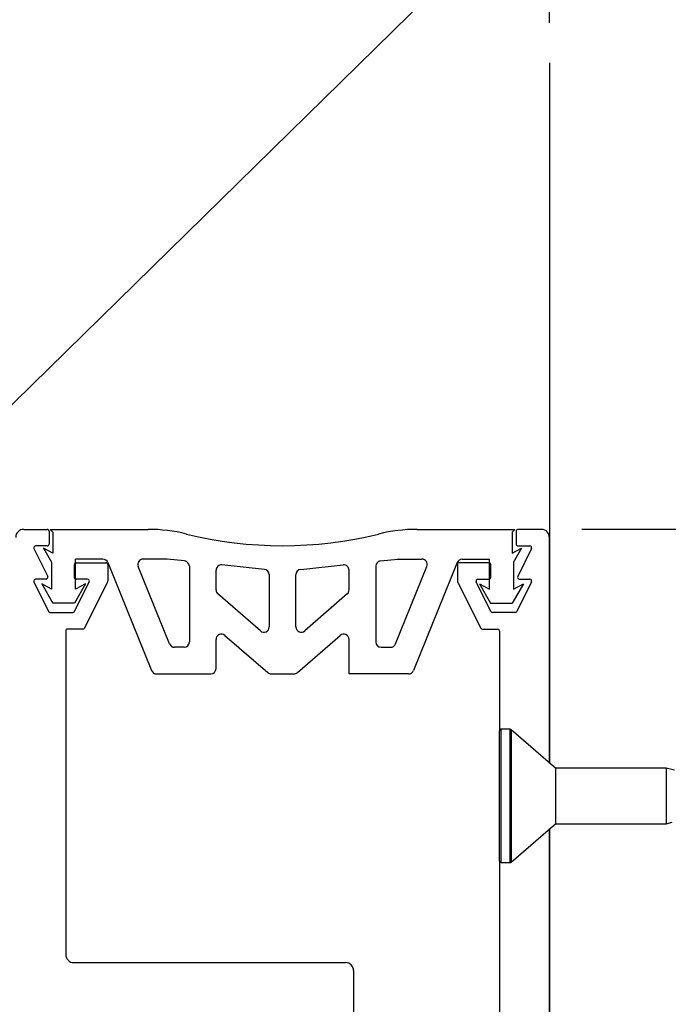
# Model space of a CAD drawing. Units: inches. Extents: x 0.1 to 10.8, y 0.2 to 8.4.
# Drawn here: x 6.6 to 7.4, y 4.9 to 6.2 of the extents above; entities that cross this region are included whole.
import ezdxf

# ---------------------------------------------------------------- set-up
doc = ezdxf.new("R2010")
doc.units = ezdxf.units.IN
doc.header["$MEASUREMENT"] = 0
doc.layers.add('FORMAT', color=7, linetype='Continuous')
doc.styles.add('SLDTEXTSTYLE0', font='TXT', dxfattribs={"width": 0.75})
doc.dimstyles.new('SLDDIMSTYLE5', dxfattribs={"dimtxt": 0.125, "dimasz": 0.13, "dimexe": 0, "dimexo": 0.0625, "dimgap": 0.03125, "dimtad": 0, "dimtih": 1, "dimtoh": 1, "dimdec": 6, "dimlfac": 0.25, "dimrnd": 1e-09, "dimzin": 12, "dimdsep": 46, "dimtxsty": 'SLDTEXTSTYLE0', "dimsah": 1, "dimcen": 0.09, "dimadec": 0, "dimazin": 3, "dimtfac": 1, "dimtdec": 3, "dimtofl": 0, "dimtmove": 0, "dimatfit": 3, "dimfxl": 0, "dimfrac": 2, "dimtolj": 1, "dimtzin": 12, "dimarcsym": 0})
doc.dimstyles.new('SLDDIMSTYLE7', dxfattribs={"dimtxt": 0.125, "dimasz": 0.13, "dimexe": 0, "dimexo": 0.0625, "dimgap": 0.03125, "dimtad": 0, "dimtih": 1, "dimtoh": 1, "dimdec": 3, "dimlfac": 0.25, "dimrnd": 1e-09, "dimzin": 12, "dimdsep": 46, "dimtxsty": 'SLDTEXTSTYLE0', "dimsah": 1, "dimcen": 0.09, "dimadec": 0, "dimazin": 3, "dimtfac": 1, "dimtdec": 3, "dimtmove": 0, "dimatfit": 0, "dimfxl": 0, "dimfrac": 2, "dimtolj": 1, "dimtzin": 12, "dimarcsym": 0})
doc.dimstyles.new('SLDDIMSTYLE9', dxfattribs={"dimtxt": 0.18, "dimasz": 0.04, "dimexe": 0, "dimexo": 0.0625, "dimgap": 0, "dimtad": 0, "dimtih": 1, "dimtoh": 1, "dimdec": 0, "dimrnd": 1e-09, "dimzin": 0, "dimdsep": 46, "dimtxsty": 'Standard', "dimblk1": 'DOT', "dimblk2": 'DOT', "dimsah": 1, "dimcen": 0.09, "dimadec": 0, "dimazin": 0, "dimtfac": 0.04, "dimtdec": 0, "dimtofl": 0, "dimtmove": 0, "dimatfit": 3, "dimldrblk": 'DOT', "dimfxl": 0, "dimfrac": 2, "dimtolj": 1, "dimtzin": 0, "dimarcsym": 0})

# ---------------------------------------------------------------- blocks, each defined once
blk = doc.blocks.new('_D_5')
at = {"layer": 'FORMAT'}
for p, q in [((3.8536, 5.5657), (3.8536, 7.1882)), ((7.2494, 6.159), (7.2494, 7.1882)), ((5.6036, 7.1722), (5.5655, 7.1722)), ((5.5655, 7.1722), (5.5655, 6.9737)), ((6.1932, 7.1722), (6.2313, 7.1722)), ((6.2313, 7.1722), (6.2313, 6.9737)), ((5.3286, 7.0761), (5.4576, 7.0761)), ((3.8536, 7.0632), (5.1002, 7.0632)), ((7.2494, 7.0632), (6.2947, 7.0632)), ((5.5655, 6.9737), (5.6036, 6.9737)), ((6.2313, 6.9737), (6.1932, 6.9737))]:
    blk.add_line(p, q, dxfattribs=at)
for points in [[(3.8536, 7.0632), (3.9836, 7.0432), (3.9836, 7.0832)], [(7.2494, 7.0632), (7.1194, 7.0832), (7.1194, 7.0432)]]:
    blk.add_solid(points, dxfattribs=at)
at = {"layer": 'FORMAT', "char_height": 0.125, "attachment_point": 1, "style": 'SLDTEXTSTYLE0'}
for s, insert in [('1', (5.3469, 7.2262)), ('"', (5.4759, 7.1349)), ('10', (5.1256, 7.1349)), ('259mm', (5.6036, 7.1349)), ('4', (5.3469, 7.0609))]:
    blk.add_mtext(s, dxfattribs=dict(at, insert=insert))
blk = doc.blocks.new('_D_7')
at = {"layer": 'FORMAT'}
for p, q in [((8.7127, 5.5257), (8.7127, 5.7757)), ((7.2897, 5.5257), (8.8377, 5.5257)), ((8.536, 5.442), (8.4979, 5.442)), ((8.4979, 5.442), (8.4979, 5.2436)), ((9.0332, 5.442), (9.0713, 5.442)), ((9.0713, 5.442), (9.0713, 5.2436)), ((8.4979, 5.2436), (8.536, 5.2436)), ((9.0713, 5.2436), (9.0332, 5.2436)), ((7.9869, 5.1923), (8.8377, 5.1923)), ((8.7127, 5.1923), (8.7127, 4.9423))]:
    blk.add_line(p, q, dxfattribs=at)
for points in [[(8.7127, 5.5257), (8.7327, 5.6557), (8.6927, 5.6557)], [(8.7127, 5.1923), (8.6927, 5.0623), (8.7327, 5.0623)]]:
    blk.add_solid(points, dxfattribs=at)
at = {"layer": 'FORMAT', "char_height": 0.125, "attachment_point": 1, "style": 'SLDTEXTSTYLE0'}
for s, insert in [('1"', (8.3159, 5.4047)), ('25mm', (8.536, 5.4047))]:
    blk.add_mtext(s, dxfattribs=dict(at, insert=insert))
blk = doc.blocks.new('_Dot')
at = {"color": 0, "linetype": 'ByBlock', "lineweight": -2}
blk.add_line((-0.5, 0), (-1, 0), dxfattribs=at)
at = {"color": 0, "linetype": 'ByBlock', "const_width": 0.5}
blk.add_lwpolyline([(-0.25, 0, 1), (0.25, 0, 1)], format="xyb", close=True, dxfattribs=at)

msp = doc.modelspace()

# ---------------------------------------------------------------- hatches: boundary and pattern name
at = {"layer": 'FORMAT'}
h = msp.add_hatch(dxfattribs=at)
h.set_pattern_fill('AR-CONC', color=256, scale=1.3333, style=0)
h.paths.add_polyline_path([(7.2493964, 3.7756792), (8.2493964, 3.7756792), (8.2493964, 6.1090125), (7.2493964, 6.1090125)], flags=0)

# ---------------------------------------------------------------- linework, layer by layer
at = {"color": 7, "linetype": 'Continuous', "lineweight": 25}
for p, q in [((7.2493964, 6.1090125), (7.2493964, 5.2337612)), ((6.5927297, 5.5256792), (6.6220629, 5.5256792)), ((6.6243962, 5.5233459), (6.6243962, 5.5073459)), ((6.6290799, 5.522329), (6.6257297, 5.5256792)), ((6.6257297, 5.5256792), (6.7480612, 5.5256792)), ((6.6290799, 5.522329), (6.6290799, 5.4958287)), ((7.0840649, 5.5256792), (7.2063964, 5.5256792)), ((7.2030461, 5.522329), (7.2063964, 5.5256792)), ((7.2030461, 5.522329), (7.2030461, 5.4958287)), ((7.2077296, 5.5233697), (7.2077296, 5.5073218)), ((7.2397297, 5.5256791), (7.2103965, 5.5256791)), ((7.2493964, 5.2337612), (7.2493964, 5.5153457)), ((6.6220629, 5.5050125), (6.6075954, 5.5050125)), ((6.6175217, 5.5020266), (6.627598, 5.4845025)), ((6.6290799, 5.4958287), (6.6175217, 5.5020266)), ((7.2030461, 5.4958287), (7.2146044, 5.5020266)), ((7.2146044, 5.5020266), (7.204528, 5.4845025)), ((7.2103965, 5.5050124), (7.224864, 5.5050124)), ((6.6055021, 5.5016484), (6.6227076, 5.46671)), ((7.2269572, 5.5016483), (7.2097518, 5.4667099)), ((6.627598, 5.4845025), (6.627598, 5.451083)), ((6.6560626, 5.4656792), (6.6560626, 5.4816792)), ((6.6916195, 5.4884918), (6.657598, 5.4884918)), ((6.657598, 5.451083), (6.657598, 5.4884918)), ((6.6583959, 5.4840125), (6.695396, 5.4840125)), ((6.6977293, 5.4816792), (6.6977293, 5.4612163)), ((6.6978007, 5.4843225), (6.752428, 5.3491151)), ((6.7749116, 5.3824485), (6.7357699, 5.4793277)), ((6.7712735, 5.4884918), (6.7419511, 5.4884918)), ((6.7936527, 5.4861763), (6.7719704, 5.4884552)), ((6.7996225, 5.4795462), (6.7996225, 5.3849459)), ((6.8934266, 5.4756897), (6.8403194, 5.4812715)), ((6.9386995, 5.4756897), (6.9918067, 5.4812715)), ((7.0325035, 5.4795462), (7.0325035, 5.3849459)), ((7.0384734, 5.4861763), (7.0601557, 5.4884552)), ((7.0572145, 5.3824485), (7.0963562, 5.4793277)), ((7.0608525, 5.4884918), (7.090175, 5.4884918)), ((7.1343254, 5.4843225), (7.0796981, 5.3491151)), ((7.1343965, 5.481692), (7.1343965, 5.4612162)), ((7.1740634, 5.4840124), (7.1370634, 5.4840124)), ((7.1405066, 5.4884918), (7.174528, 5.4884918)), ((7.174528, 5.451083), (7.174528, 5.4884918)), ((7.1760631, 5.4656552), (7.1760631, 5.4816791)), ((7.204528, 5.4845025), (7.204528, 5.451083)), ((6.8329558, 5.449907), (6.8329558, 5.4746413)), ((6.8993964, 5.4690595), (6.8993964, 5.4037416)), ((6.9327297, 5.4037416), (6.9327297, 5.4690595)), ((6.9991702, 5.449907), (6.9991702, 5.4746413)), ((6.6055021, 5.459981), (6.6237377, 5.422981)), ((6.6206143, 5.4633459), (6.607595, 5.4633459)), ((6.6151634, 5.4577508), (6.6290799, 5.4335482)), ((6.627598, 5.451083), (6.6151634, 5.4577508)), ((6.6700327, 5.4577508), (6.6561162, 5.4335482)), ((6.6562818, 5.422981), (6.6745185, 5.459981)), ((6.6700327, 5.4577508), (6.657598, 5.451083)), ((6.6724256, 5.4633459), (6.6583895, 5.4633459)), ((6.697483, 5.4601728), (6.6685477, 5.4023024)), ((7.1346476, 5.4601631), (7.1639165, 5.4022927)), ((7.1761776, 5.4229809), (7.1579409, 5.4599809)), ((7.1600338, 5.4633458), (7.1740634, 5.4633458)), ((7.1620934, 5.4577508), (7.174528, 5.451083)), ((7.1620934, 5.4577508), (7.1760099, 5.4335482)), ((7.2169627, 5.4577508), (7.2030461, 5.4335482)), ((7.204528, 5.451083), (7.2169627, 5.4577508)), ((7.2269573, 5.4599809), (7.2087216, 5.4229809)), ((7.2118451, 5.4633458), (7.2248643, 5.4633458)), ((6.888356, 5.3987102), (6.8352488, 5.4448756)), ((6.9968773, 5.4448756), (6.9437701, 5.3987102)), ((6.6561162, 5.4335482), (6.6290799, 5.4335482)), ((7.1760099, 5.4335482), (7.2030461, 5.4335482)), ((6.6258307, 5.4216792), (6.6541889, 5.4216792)), ((7.2066287, 5.4216791), (7.1782705, 5.4216791)), ((6.6452297, 5.3986792), (6.6452297, 4.9940125)), ((6.6664607, 5.4010125), (6.647563, 5.4010125)), ((6.8439962, 5.3931044), (6.8975152, 5.3465811)), ((6.9346109, 5.3465811), (6.9881298, 5.3931044)), ((7.1659986, 5.4010124), (7.184564, 5.4010124)), ((7.1868964, 5.3987464), (7.1868964, 5.2739291)), ((6.8329558, 5.3516125), (6.8329558, 5.388073)), ((6.9991702, 5.3449459), (6.9991702, 5.388073)), ((6.7929558, 5.3782792), (6.7810928, 5.3782792)), ((7.0391702, 5.3782792), (7.0510332, 5.3782792)), ((6.7586092, 5.3449459), (6.8262892, 5.3449459)), ((6.9018889, 5.3449459), (6.9302371, 5.3449459)), ((7.0735168, 5.3449459), (6.9991702, 5.3449459)), ((7.1868964, 5.1107624), (7.1868964, 5.2739291)), ((7.2005211, 5.2756791), (7.1886464, 5.2756791)), ((7.2568964, 5.2272416), (7.2016692, 5.2752498)), ((7.1868964, 5.2196732), (7.1868964, 5.2196736)), ((7.3952297, 5.2272416), (7.2568964, 5.2272416)), ((7.2568964, 5.2272416), (7.2568964, 5.1574499)), ((7.4054864, 5.2244933), (7.3952297, 5.2272416)), ((7.3952297, 5.2272416), (7.3952297, 5.1574499)), ((7.1868964, 5.1650181), (7.1868964, 5.1650183)), ((7.1868964, 5.1650178), (7.1868964, 5.1650183)), ((7.2016692, 5.1094417), (7.2568964, 5.1574499)), ((7.2568964, 5.1574499), (7.3952297, 5.1574499)), ((7.3952297, 5.1574499), (7.4027454, 5.1594637)), ((7.2493964, 4.6022887), (7.2493964, 5.1509303)), ((7.2493964, 5.1509303), (7.2493964, 3.7756792)), ((7.1868964, 5.1107624), (7.1868964, 4.7625735)), ((7.1886464, 5.1090124), (7.2005211, 5.1090124)), ((6.6552297, 4.9840125), (6.994819, 4.9840125)), ((7.004819, 4.9740125), (7.004819, 4.7648459))]:
    msp.add_line(p, q, dxfattribs=at)
at = {"color": 8, "linetype": 'Continuous', "lineweight": 25}
for p, q in [((7.1886464, 5.2756791), (7.1886464, 5.1090124)), ((7.2005211, 5.1090124), (7.2005211, 5.2756791)), ((7.2016692, 5.2752498), (7.2016692, 5.1094417))]:
    msp.add_line(p, q, dxfattribs=at)
at = {"color": 7, "linetype": 'Continuous', "lineweight": 25}
for centre, radius, start, end in [((6.5927297, 5.5156792), 0.01, 90, 180), ((6.6220629, 5.5233459), 0.0023333, 0, 90), ((6.7480612, 5.3256792), 0.2, 76.1133034, 90), ((6.916063, 6.0052197), 0.5, 256.1133034, 283.8866966), ((7.0840649, 5.3256792), 0.2, 90, 103.8866966), ((7.2100629, 5.5233697), 0.0023333, 81.7798505, 180), ((7.2394021, 5.5156844), 0.01, 358.0590166, 88.1226786), ((6.6075954, 5.5026792), 0.0023333, 90, 206.2179885), ((6.6220629, 5.5073459), 0.0023333, 270, 0), ((7.2100629, 5.5073218), 0.0023333, 180, 278.2201495), ((7.224864, 5.5026791), 0.0023333, 333.7820115, 90), ((6.658396, 5.4816792), 0.0023333, 90.0008747, 180), ((6.6916195, 5.4818251), 0.0066667, 22, 90), ((6.695396, 5.4816792), 0.0023333, 0, 90), ((6.7419511, 5.4818251), 0.0066667, 90, 202), ((6.7712735, 5.4818251), 0.0066667, 84, 90), ((6.7929558, 5.4795462), 0.0066667, 0, 84), ((6.8396225, 5.4746413), 0.0066667, 84, 180), ((6.9925035, 5.4746413), 0.0066667, 0, 96), ((7.0391702, 5.4795462), 0.0066667, 96, 180), ((7.0608525, 5.4818251), 0.0066667, 90, 96), ((7.090175, 5.4818251), 0.0066667, 338, 90), ((7.1405066, 5.4818251), 0.0066667, 90, 158), ((7.1367298, 5.4817031), 0.0023333, 81.780084, 180.2718108), ((7.1737299, 5.4817031), 0.0023333, 359.4119856, 81.7828991), ((6.6206143, 5.4656792), 0.0023333, 270, 26.2179885), ((6.658396, 5.4656792), 0.0023333, 179.9999976, 269.8408061), ((6.8927297, 5.4690595), 0.0066667, 0, 84), ((6.9393964, 5.4690595), 0.0066667, 96, 180), ((7.1737298, 5.4656551), 0.0023333, 278.2201495, 0.0008721), ((7.2118451, 5.4656791), 0.0023333, 153.7820115, 270), ((6.607595, 5.4610125), 0.0023333, 89.9991253, 206.2366556), ((6.6724256, 5.4610125), 0.0023333, 333.7620553, 90), ((6.695396, 5.4612163), 0.0023333, 333.4349548, 0), ((7.1367298, 5.4612162), 0.0023333, 180, 206.8286755), ((7.1600338, 5.4610124), 0.0023333, 90, 206.2379447), ((7.2248643, 5.4610124), 0.0023333, 333.7633444, 90), ((6.8396225, 5.449907), 0.0066667, 180, 229), ((6.9925035, 5.449907), 0.0066667, 311, 0), ((6.6258307, 5.4240125), 0.0023333, 206.2366556, 270), ((6.6541889, 5.4240125), 0.0023333, 270, 333.7620553), ((7.1782705, 5.4240124), 0.0023333, 206.2379447, 270), ((7.2066287, 5.4240124), 0.0023333, 270, 333.7633444), ((6.8927297, 5.4037416), 0.0066667, 229, 0), ((6.9393964, 5.4037416), 0.0066667, 180, 311), ((6.647563, 5.3986792), 0.0023333, 90, 180), ((6.6664607, 5.4033459), 0.0023333, 270, 333.4349548), ((6.8396225, 5.388073), 0.0066667, 49, 180), ((6.9925035, 5.388073), 0.0066667, 0, 131), ((7.1659986, 5.4033458), 0.0023333, 206.8286755, 270), ((7.184564, 5.3986791), 0.0023333, 1.6540623, 90), ((6.7810928, 5.3849459), 0.0066667, 202, 270), ((6.7929558, 5.3849459), 0.0066667, 270, 0), ((7.0391702, 5.3849459), 0.0066667, 180, 270), ((7.0510332, 5.3849459), 0.0066667, 270, 338), ((6.7586092, 5.3516125), 0.0066667, 202, 270), ((6.8262892, 5.3516125), 0.0066667, 270, 0), ((6.9018889, 5.3516125), 0.0066667, 229, 270), ((6.9302371, 5.3516125), 0.0066667, 270, 311), ((7.0735168, 5.3516125), 0.0066667, 270, 338), ((7.1886464, 5.2739291), 0.00175, 90, 180), ((7.2005211, 5.2739291), 0.00175, 49, 90), ((7.1886464, 5.1107624), 0.00175, 180, 270), ((7.2005211, 5.1107624), 0.00175, 270, 311), ((6.6552297, 4.9940125), 0.01, 180, 270), ((6.994819, 4.9740125), 0.01, 0, 90)]:
    msp.add_arc(centre, radius, start, end, dxfattribs=at)

# ---------------------------------------------------------------- dimensions: what is measured, and where the dimension line sits
at = {"layer": 'FORMAT'}
dim = msp.add_linear_dim(base=(7.2493964, 7.0632423), p1=(3.8535631, 5.5156792), p2=(7.2493964, 6.1090125), dimstyle='SLDDIMSTYLE5', dxfattribs=at)
dim.commit()
dim.dimension.update_dxf_attribs({"geometry": '_D_5', "text_midpoint": (5.6974695, 7.0632423), "dimtype": 160})
dim = msp.add_linear_dim(base=(8.712651, 5.1923457), p1=(7.2397297, 5.5256791), p2=(7.9368964, 5.1923457), angle=90, dimstyle='SLDDIMSTYLE7', dxfattribs=at)
dim.commit()
dim.dimension.update_dxf_attribs({"geometry": '_D_7', "text_midpoint": (8.712651, 5.3428084), "dimtype": 160})

# ---------------------------------------------------------------- leaders
msp.add_leader([(6.0572935, 5.1705668), (7.4826893, 6.5693927), (7.7326414, 6.5693927)], dimstyle='SLDDIMSTYLE9', dxfattribs=at)

doc.saveas('drawing.dxf')
